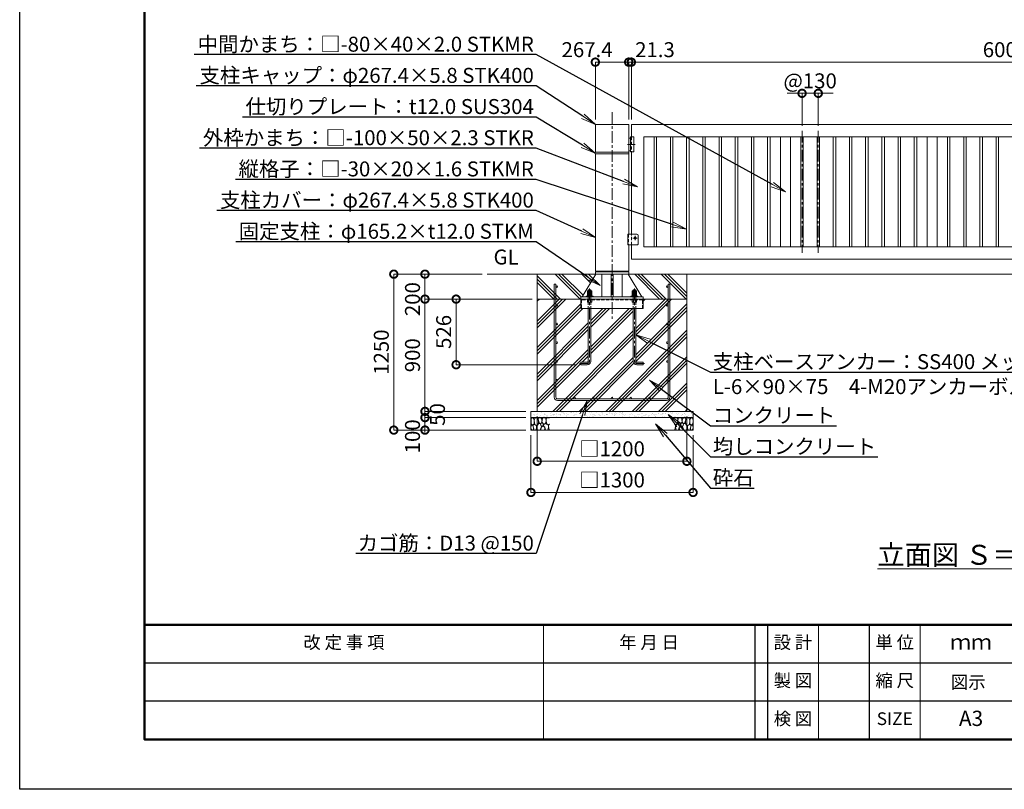
# Model space of a CAD drawing. Extents: x 0 to 16800, y 0 to 11880.
# Drawn here: x 0 to 7896, y 0 to 6170 of the extents above; entities that cross this region are included whole.
import ezdxf
from ezdxf import colors
from ezdxf.entities.mleader import LeaderData, LeaderLine
from ezdxf.enums import TextEntityAlignment as Align
from ezdxf.math import Vec2, Vec3

# ---------------------------------------------------------------- set-up
doc = ezdxf.new("R2010")
doc.units = 0
doc.header["$MEASUREMENT"] = 0
doc.header["$PDMODE"] = 1
doc.linetypes.add('CENTER', pattern=[50.8, 31.75, -6.35, 6.35, -6.35])
doc.linetypes.add('DASHED', pattern=[19.05, 12.7, -6.35])
doc.layers.get('0').update_dxf_attribs({"linetype": 'CONTINUOUS'})
doc.layers.get('DefPoints').update_dxf_attribs({"linetype": 'CONTINUOUS'})
for name, color, linetype, lineweight in [('FRAM3', 1, 'CONTINUOUS', 50), ('ハッチング', 8, 'CONTINUOUS', 5), ('ボルト・ナット', 8, 'CONTINUOUS', 9), ('基準線', 6, 'CENTER', 18), ('外形線', 7, 'CONTINUOUS', 18), ('寸法線', 3, 'CONTINUOUS', 18), ('文字', 4, 'CONTINUOUS', 18), ('文字引出', 4, 'CONTINUOUS', 18), ('枠線', 7, 'CONTINUOUS', 30), ('細線', 8, 'CONTINUOUS', 5), ('隠れ線', 5, 'DASHED', 18)]:
    doc.layers.add(name, color=color, linetype=linetype, lineweight=lineweight)
doc.styles.get("Standard").update_dxf_attribs({"font": 'TXT.SHX', "bigfont": 'bigfont.shx'})
doc.dimstyles.new('40ベース', dxfattribs={"dimscale": 40, "dimtxt": 3, "dimasz": 3, "dimexe": 0, "dimexo": 1, "dimgap": 1, "dimtad": 3, "dimdec": 6, "dimdsep": 46, "dimtxsty": 'Standard', "dimblk": 'DOTSMALL', "dimcen": 0, "dimclrd": 256, "dimclre": 256, "dimclrt": 7, "dimadec": 3, "dimazin": 2, "dimtfac": 1, "dimtdec": 6, "dimtix": 1, "dimtmove": 2, "dimatfit": 2, "dimldrblk": 'OPEN', "dimfxl": 0, "dimtolj": 1, "dimlwd": -1, "dimlwe": -1, "dimarcsym": 0})

# ---------------------------------------------------------------- blocks, each defined once
blk = doc.blocks.new('A$C5FE242B8')
at = {"layer": '細線'}
for points in [[(15.7, 99.5), (6.7, 96.9), (0.9, 92.9), (0.3, 72.2), (0.6, 50.1), (12.2, 39.5), (27, 49.1), (25.7, 74), (22.1, 89.1), (15.7, 99.5)], [(56.5, 87.9), (48.1, 97), (33.7, 99.2), (26, 80), (25.7, 73.1), (29.9, 45), (46.5, 34.7), (61.7, 52.6), (60.2, 77), (56.5, 87.9)], [(80.7, 95.1), (71.7, 99), (62.6, 98.8), (58.9, 83.1), (62.3, 67.7), (67.7, 52), (86.1, 59.2), (89.4, 83.3), (80.7, 95.1)], [(106.3, 98.4), (92.9, 95.8), (88.6, 76), (88.3, 73.7), (89.8, 58.6), (94.3, 56.2), (102.5, 43.5), (117.9, 56.2), (122, 70.2), (120.2, 95.8), (106.3, 98.4)], [(146.6, 94.3), (132.7, 99.2), (123.1, 92.3), (121.4, 84.2), (122.4, 69.8), (126.7, 50.4), (138.1, 42), (149.3, 47.1)], [(15.4, 36), (8.8, 40.7), (2.1, 37.2), (0, 16.9), (7, 0.3), (18.7, 2.7), (20.6, 19.3), (15.4, 36)], [(34.5, 41.4), (22.4, 45.6), (16.3, 35.9), (20.6, 18.4), (24.8, 0.3), (35.7, 0.6), (45.3, 9.1), (45.6, 32.9), (42, 37.5), (34.5, 41.4)], [(73.8, 53.8), (59.8, 50.4), (50.5, 37.8), (45.6, 26.6), (45.9, 6.9), (57.7, 0.3), (75, 3.3), (84, 26.9), (73.8, 53.8)], [(97.3, 49.5), (93.1, 57.1), (84.3, 58), (76.2, 49.5), (80.7, 35.9), (87.1, 26), (98.2, 35.6), (97.3, 49.5)], [(99.1, 32), (93.1, 30.2), (82.2, 21.4), (80.4, 1.5), (97.9, 0), (110, 3.9), (110.6, 23.3), (99.1, 32)], [(125.4, 48.6), (116.7, 54.4), (100.4, 41.1), (102.2, 30.2), (112.1, 22), (116.7, 3.3), (126.3, 0.3), (138.1, 6), (141.5, 29.9), (136.9, 43.2), (125.4, 48.6)], [(149.3, 46.9), (142.4, 41.1), (141.5, 30.5), (142.4, 12.1), (149, 0.9), (149.3, 0.9)]]:
    blk.add_lwpolyline(points, dxfattribs=at)
blk = doc.blocks.new('_DotSmall')
at = {"layer": 'FRAM3', "color": 0, "const_width": 0.5}
blk.add_lwpolyline([(-0.0625, 0, 1), (0.0625, 0, 1)], format="xyb", close=True, dxfattribs=at)
blk = doc.blocks.new('*D87')
at = {"layer": 'DefPoints', "color": 0}
for p in [(10905, 5830), (4905, 5330), (10905, 5330)]:
    blk.add_point(p, dxfattribs=at)
at = {"layer": '寸法線'}
for p, q in [((4905, 5370), (4905, 5830)), ((4905, 5830), (10905, 5830)), ((10905, 5370), (10905, 5830))]:
    blk.add_line(p, q, dxfattribs=at)
at = {"layer": '寸法線', "xscale": 120, "yscale": 120, "zscale": 120, "rotation": 180}
blk.add_blockref('_DotSmall', (4905, 5830), dxfattribs=at)
at = {"layer": '寸法線', "xscale": 120, "yscale": 120, "zscale": 120}
blk.add_blockref('_DotSmall', (10905, 5830), dxfattribs=at)
at = {"layer": '寸法線', "color": 7, "insert": (7905, 5930), "char_height": 120, "attachment_point": 5}
blk.add_mtext('\\A1;6000', dxfattribs=at)
blk = doc.blocks.new('_OPEN')
at = {"color": 0, "linetype": 'ByBlock'}
for p, q in [((-1, 0.167), (0, 0)), ((0, 0), (-1, -0.167)), ((0, 0), (-1, 0))]:
    blk.add_line(p, q, dxfattribs=at)
blk = doc.blocks.new('*D90')
at = {"layer": 'DefPoints', "color": 0}
for p in [(6404, 5580), (6274, 5280), (6404, 5280)]:
    blk.add_point(p, dxfattribs=at)
at = {"layer": '寸法線'}
for p, q in [((6274, 5580), (6154, 5580)), ((6274, 5320), (6274, 5580)), ((6274, 5580), (6404, 5580)), ((6404, 5320), (6404, 5580)), ((6404, 5580), (6524, 5580))]:
    blk.add_line(p, q, dxfattribs=at)
at = {"layer": '寸法線', "xscale": 120, "yscale": 120, "zscale": 120}
blk.add_blockref('_DotSmall', (6274, 5580), dxfattribs=at)
at = {"layer": '寸法線', "xscale": 120, "yscale": 120, "zscale": 120, "rotation": 180}
blk.add_blockref('_DotSmall', (6404, 5580), dxfattribs=at)
at = {"layer": '寸法線', "color": 7, "insert": (6339, 5680), "char_height": 120, "attachment_point": 5}
blk.add_mtext('\\A1;@130', dxfattribs=at)
blk = doc.blocks.new('*D95')
at = {"layer": 'DefPoints', "color": 0}
for p in [(3750, 4130), (3250, 3930), (4150, 3930)]:
    blk.add_point(p, dxfattribs=at)
at = {"layer": '寸法線'}
for p, q in [((3710, 4130), (3250, 4130)), ((3250, 4130), (3250, 3930)), ((4110, 3930), (3250, 3930))]:
    blk.add_line(p, q, dxfattribs=at)
at = {"layer": '寸法線', "xscale": 120, "yscale": 120, "zscale": 120}
for p, rotation in [((3250, 4130), 90), ((3250, 3930), 270)]:
    blk.add_blockref('_DotSmall', p, dxfattribs=dict(at, rotation=rotation))
at = {"layer": '寸法線', "color": 7, "insert": (3150, 3930), "char_height": 120, "attachment_point": 5, "rotation": 90}
blk.add_mtext('\\A1;200', dxfattribs=at)
blk = doc.blocks.new('*D96')
at = {"layer": 'DefPoints', "color": 0}
for p in [(4150, 3930), (3250, 3030), (4100, 3030)]:
    blk.add_point(p, dxfattribs=at)
at = {"layer": '寸法線'}
for p, q in [((4110, 3930), (3250, 3930)), ((3250, 3930), (3250, 3030)), ((4060, 3030), (3250, 3030))]:
    blk.add_line(p, q, dxfattribs=at)
at = {"layer": '寸法線', "xscale": 120, "yscale": 120, "zscale": 120}
for p, rotation in [((3250, 3930), 90), ((3250, 3030), 270)]:
    blk.add_blockref('_DotSmall', p, dxfattribs=dict(at, rotation=rotation))
at = {"layer": '寸法線', "color": 7, "insert": (3150, 3480), "char_height": 120, "attachment_point": 5, "rotation": 90}
blk.add_mtext('\\A1;900', dxfattribs=at)
blk = doc.blocks.new('*D97')
at = {"layer": 'DefPoints', "color": 0}
for p in [(4100, 3030), (3250, 2980), (4100, 2980)]:
    blk.add_point(p, dxfattribs=at)
at = {"layer": '寸法線'}
for p, q in [((3250, 3030), (3250, 3150)), ((4060, 3030), (3250, 3030)), ((3250, 3030), (3250, 2980)), ((4060, 2980), (3250, 2980)), ((3250, 2980), (3250, 2860))]:
    blk.add_line(p, q, dxfattribs=at)
at = {"layer": '寸法線', "xscale": 120, "yscale": 120, "zscale": 120}
for p, rotation in [((3250, 3030), 270), ((3250, 2980), 90)]:
    blk.add_blockref('_DotSmall', p, dxfattribs=dict(at, rotation=rotation))
at = {"layer": '寸法線', "color": 7, "insert": (3350, 3005), "char_height": 120, "attachment_point": 5, "rotation": 90}
blk.add_mtext('\\A1;50', dxfattribs=at)
blk = doc.blocks.new('*D98')
at = {"layer": 'DefPoints', "color": 0}
for p in [(4100, 2980), (3250, 2880), (4100, 2880)]:
    blk.add_point(p, dxfattribs=at)
at = {"layer": '寸法線'}
for p, q in [((4060, 2980), (3250, 2980)), ((3250, 2980), (3250, 2880)), ((4060, 2880), (3250, 2880))]:
    blk.add_line(p, q, dxfattribs=at)
at = {"layer": '寸法線', "xscale": 120, "yscale": 120, "zscale": 120}
for p, rotation in [((3250, 2980), 90), ((3250, 2880), 270)]:
    blk.add_blockref('_DotSmall', p, dxfattribs=dict(at, rotation=rotation))
at = {"layer": '寸法線', "color": 7, "insert": (3150, 2830), "char_height": 120, "attachment_point": 5, "rotation": 90}
blk.add_mtext('\\A1;100', dxfattribs=at)
blk = doc.blocks.new('*D99')
at = {"layer": 'DefPoints', "color": 0}
for p in [(3750, 4130), (3000, 2880), (4100, 2880)]:
    blk.add_point(p, dxfattribs=at)
at = {"layer": '寸法線'}
for p, q in [((3710, 4130), (3000, 4130)), ((3000, 4130), (3000, 2880)), ((4060, 2880), (3000, 2880))]:
    blk.add_line(p, q, dxfattribs=at)
at = {"layer": '寸法線', "xscale": 120, "yscale": 120, "zscale": 120}
for p, rotation in [((3000, 4130), 90), ((3000, 2880), 270)]:
    blk.add_blockref('_DotSmall', p, dxfattribs=dict(at, rotation=rotation))
at = {"layer": '寸法線', "color": 7, "insert": (2900, 3505), "char_height": 120, "attachment_point": 5, "rotation": 90}
blk.add_mtext('\\A1;1250', dxfattribs=at)
blk = doc.blocks.new('*D100')
at = {"layer": 'DefPoints', "color": 0}
for p in [(4150, 3030), (5350, 3030), (4150, 2630)]:
    blk.add_point(p, dxfattribs=at)
at = {"layer": '寸法線'}
for p, q in [((4150, 2990), (4150, 2630)), ((5350, 2990), (5350, 2630)), ((5350, 2630), (4150, 2630))]:
    blk.add_line(p, q, dxfattribs=at)
at = {"layer": '寸法線', "xscale": 120, "yscale": 120, "zscale": 120, "rotation": 180}
blk.add_blockref('_DotSmall', (4150, 2630), dxfattribs=at)
at = {"layer": '寸法線', "xscale": 120, "yscale": 120, "zscale": 120}
blk.add_blockref('_DotSmall', (5350, 2630), dxfattribs=at)
at = {"layer": '寸法線', "color": 7, "insert": (4750, 2730), "char_height": 120, "attachment_point": 5}
blk.add_mtext('\\A1;□1200', dxfattribs=at)
blk = doc.blocks.new('*D101')
at = {"layer": 'DefPoints', "color": 0}
for p in [(4100, 2880), (5400, 2880), (4100, 2380)]:
    blk.add_point(p, dxfattribs=at)
at = {"layer": '寸法線'}
for p, q in [((4100, 2840), (4100, 2380)), ((5400, 2840), (5400, 2380)), ((5400, 2380), (4100, 2380))]:
    blk.add_line(p, q, dxfattribs=at)
at = {"layer": '寸法線', "xscale": 120, "yscale": 120, "zscale": 120, "rotation": 180}
blk.add_blockref('_DotSmall', (4100, 2380), dxfattribs=at)
at = {"layer": '寸法線', "xscale": 120, "yscale": 120, "zscale": 120}
blk.add_blockref('_DotSmall', (5400, 2380), dxfattribs=at)
at = {"layer": '寸法線', "color": 7, "insert": (4750, 2480), "char_height": 120, "attachment_point": 5}
blk.add_mtext('\\A1;□1300', dxfattribs=at)
blk = doc.blocks.new('*D108')
at = {"layer": 'DefPoints', "color": 0}
for p in [(4150, 3930), (3500, 3404), (4500, 3404)]:
    blk.add_point(p, dxfattribs=at)
at = {"layer": '寸法線'}
for p, q in [((4110, 3930), (3500, 3930)), ((3500, 3930), (3500, 3404)), ((4460, 3404), (3500, 3404))]:
    blk.add_line(p, q, dxfattribs=at)
at = {"layer": '寸法線', "xscale": 120, "yscale": 120, "zscale": 120}
for p, rotation in [((3500, 3930), 90), ((3500, 3404), 270)]:
    blk.add_blockref('_DotSmall', p, dxfattribs=dict(at, rotation=rotation))
at = {"layer": '寸法線', "color": 7, "insert": (3400, 3667), "char_height": 120, "attachment_point": 5, "rotation": 90}
blk.add_mtext('\\A1;526', dxfattribs=at)
blk = doc.blocks.new('快工房表題欄2')
at = {"layer": 'FRAM3'}
for p, q in [((0, 22.5), (-377.5, 22.5)), ((-377.5, 22.5), (-377.5, 0)), ((0, 0), (-377.5, 0))]:
    blk.add_line(p, q, dxfattribs=at)
at = {"layer": 'ハッチング'}
blk.add_line((-245, 22.5), (-245, 0), dxfattribs=at)
at = {"layer": '枠線'}
for p, q in [((-257.5, 22.5), (-257.5, 0)), ((-255, 22.5), (-255, 0)), ((-235, 22.5), (-235, 0)), ((-206.1, 15), (-377.5, 15)), ((-206.1, 7.5), (-377.5, 7.5))]:
    blk.add_line(p, q, dxfattribs=at)
at = {"layer": '細線'}
for p, q in [((-299.06, 22.5), (-299.06, 0)), ((-225, 22.5), (-225, 0))]:
    blk.add_line(p, q, dxfattribs=at)
at = {"layer": '文字', "attachment_point": 5}
for s, insert, char_height, width in [('改 定 事 項', (-338.28, 18.75), 2.5, 65), ('年 月 日', (-278.28, 18.75), 2.5, 30), ('設 計', (-250, 18.75), 2.5, 10), ('単 位', (-230, 18.75), 2.5, 10), ('ｍｍ', (-215, 18.75), 3, 20), ('製 図', (-250, 11.25), 2.5, 10), ('縮 尺', (-230, 11.25), 2.5, 10), ('検 図', (-250, 3.75), 2.5, 10), ('SIZE', (-230, 3.75), 2.5, 10), ('A3', (-215, 3.75), 3, 20)]:
    blk.add_mtext(s, dxfattribs=dict(at, insert=insert, char_height=char_height, width=width))
at = {"layer": '文字'}
for tag, p in [('設計', (-240, 18.75)), ('製品名称', (-144.63, 18.75)), ('図面番号', (-70.65, 18.75)), ('改定事項１', (-338.28, 11.25)), ('改定年月日１', (-278.28, 11.25)), ('製図', (-240, 11.25)), ('縮尺', (-215, 11.25)), ('型番', (-144.63, 11.25)), ('管理番号', (-70.65, 11.25)), ('改定事項２', (-338.28, 3.75)), ('改定年月日２', (-278.28, 3.75)), ('検図', (-240, 3.75)), ('物件名称', (-144.63, 3.75)), ('年月日', (-70.65, 3.75))]:
    blk.add_attdef(tag, text='', height=2.5, dxfattribs=at).set_placement(p, align=Align.MIDDLE_CENTER)
blk = doc.blocks.new('*D522')
at = {"layer": 'DefPoints', "color": 0}
for p in [(4905, 5830), (4883.7, 5330), (4905, 5330)]:
    blk.add_point(p, dxfattribs=at)
at = {"layer": '寸法線'}
for p, q in [((4883.7, 5830), (4763.7, 5830)), ((4883.7, 5370), (4883.7, 5830)), ((4883.7, 5830), (4905, 5830)), ((4905, 5370), (4905, 5830)), ((4905, 5830), (5025, 5830))]:
    blk.add_line(p, q, dxfattribs=at)
at = {"layer": '寸法線', "xscale": 120, "yscale": 120, "zscale": 120}
blk.add_blockref('_DotSmall', (4883.7, 5830), dxfattribs=at)
at = {"layer": '寸法線', "xscale": 120, "yscale": 120, "zscale": 120, "rotation": 180}
blk.add_blockref('_DotSmall', (4905, 5830), dxfattribs=at)
at = {"layer": '寸法線', "color": 7, "insert": (5094.35, 5930), "char_height": 120, "attachment_point": 5}
blk.add_mtext('\\A1;21.3', dxfattribs=at)
blk = doc.blocks.new('*D523')
at = {"layer": 'DefPoints', "color": 0}
for p in [(4883.7, 5830), (4616.3, 5330), (4883.7, 5330)]:
    blk.add_point(p, dxfattribs=at)
at = {"layer": '寸法線'}
for p, q in [((4616.3, 5370), (4616.3, 5830)), ((4616.3, 5830), (4883.7, 5830)), ((4883.7, 5370), (4883.7, 5830))]:
    blk.add_line(p, q, dxfattribs=at)
at = {"layer": '寸法線', "xscale": 120, "yscale": 120, "zscale": 120, "rotation": 180}
blk.add_blockref('_DotSmall', (4616.3, 5830), dxfattribs=at)
at = {"layer": '寸法線', "xscale": 120, "yscale": 120, "zscale": 120}
blk.add_blockref('_DotSmall', (4883.7, 5830), dxfattribs=at)
at = {"layer": '寸法線', "color": 7, "insert": (4550, 5930), "char_height": 120, "attachment_point": 5}
blk.add_mtext('\\A1;267.4', dxfattribs=at)
blk = doc.blocks.new('カゴ筋')
at = {"layer": '細線'}
blk.add_lwpolyline([(-463, 933), (-463, 26, 0.414214), (-437, 0), (437, 0, 0.414214), (463, 26), (463, 933), (450, 933), (450, 26, -0.414214), (437, 13), (-437, 13, -0.414214), (-450, 26), (-450, 933)], format="xyb", close=True, dxfattribs=at)
for centre in [(-443.5, 913), (443.5, 913), (-443.5, 763), (443.5, 763), (-443.5, 613), (443.5, 613), (-443.5, 463), (443.5, 463), (-443.5, 313), (443.5, 313), (-443.5, 163), (443.5, 163), (-300, 19.5), (-150, 19.5), (0, 19.5), (150, 19.5), (300, 19.5)]:
    blk.add_circle(centre, 6.5, dxfattribs=at)

msp = doc.modelspace()

# ---------------------------------------------------------------- hatches: boundary and pattern name
at = {"layer": 'ハッチング'}
h = msp.add_hatch(dxfattribs=at)
h.set_pattern_fill('PLAST', color=256, scale=600, angle=315)
h.set_pattern_definition([(315, (-8545, 61730), (106.066, 106.066), []), (315, (-8531.74, 61743.26), (106.066, 106.066), []), (315, (-8518.48, 61756.52), (106.066, 106.066), [])])
h.paths.add_polyline_path([(4621.1416336, 4130), (4616.3, 4130), (4150, 4130), (4150, 3930), (4500, 3930), (4500, 3949), (4510.4, 3949)])
h.paths.add_polyline_path([(5350, 4130), (4878.8583664, 4130), (4989.6, 3949), (5000, 3949), (5000, 3930), (5350, 3930)])
h = msp.add_hatch(dxfattribs=at)
h.set_pattern_fill('PLAST', color=256, scale=600, angle=45)
h.set_pattern_definition([(45, (25, 61730), (-106.066, 106.066), []), (45, (11.74, 61743.26), (-106.066, 106.066), []), (45, (-1.52, 61756.52), (-106.066, 106.066), [])])
h.paths.add_polyline_path([(5350, 3930), (5000, 3930), (5000, 3855), (4940, 3855), (4940, 3434, 0.4142135624), (4950, 3424), (5000, 3424), (5000, 3404), (4950, 3404, -0.4142135624), (4920, 3434), (4920, 3855), (4580, 3855), (4580, 3434, -0.4142135624), (4550, 3404), (4500, 3404), (4500, 3424), (4550, 3424, 0.4142135624), (4560, 3434), (4560, 3855), (4500, 3855), (4500, 3930), (4150, 3930), (4150, 3030), (5350, 3030)])
at = {"layer": 'ハッチング', "ltscale": 1000}
h = msp.add_hatch(dxfattribs=at)
h.set_pattern_fill('AR-SAND', color=256, scale=20, style=0)
h.set_pattern_definition([(37.5, (0, 61730), (-1.259867, 38.536475), [0, -30.4, 0, -34, 0, -32.5]), (7.5, (0, 61730), (35.395534, 56.44292), [0, -16.4, 0, -27.4, 0, -10.5]), (327.5, (-24.6, 61730), (62.282837, 0.113181), [0, -10, 0, -36, 0, -47]), (317.5, (-24.6, 61730), (60.12253, 17.55351), [0, -5, 0, -23.6, 0, -27])])
h.paths.add_polyline_path([(4100, 3030), (4100, 2980), (5400, 2980), (5400, 3030)])

# ---------------------------------------------------------------- linework, layer by layer
at = {"layer": 'DefPoints'}
msp.add_lwpolyline([(0, 11880), (16800, 11880), (16800, 0), (0, 0)], close=True, dxfattribs=at)
at = {"layer": 'FRAM3'}
msp.add_lwpolyline([(1000, 11480), (16400, 11480), (16400, 400), (1000, 400)], close=True, dxfattribs=at)
at = {"layer": 'ボルト・ナット'}
for p, q in [((4560, 4002), (4580, 4002)), ((4561.3375, 3978.9423394), (4561.3375, 3995.2576606)), ((4561.3375, 3959.9423394), (4561.3375, 3976.2576606)), ((4562, 4004), (4562, 3953.5)), ((4568.98, 3953.5), (4570.8362482, 3958.6)), ((4571.02, 3953.5), (4572.8762482, 3958.6)), ((4578, 4004), (4578, 3953.5)), ((4578.6625, 3978.9423394), (4578.6625, 3995.2576606)), ((4578.6625, 3959.9423394), (4578.6625, 3976.2576606)), ((4940, 4002), (4920, 4002)), ((4921.3375, 3978.9423394), (4921.3375, 3995.2576606)), ((4921.3375, 3959.9423394), (4921.3375, 3976.2576606)), ((4922, 4004), (4922, 3953.5)), ((4928.98, 3953.5), (4927.1237518, 3958.6)), ((4931.02, 3953.5), (4929.1637518, 3958.6)), ((4938, 4004), (4938, 3953.5)), ((4938.6625, 3978.9423394), (4938.6625, 3995.2576606)), ((4938.6625, 3959.9423394), (4938.6625, 3976.2576606))]:
    msp.add_line(p, q, dxfattribs=at)
for points in [[(4552.675, 3978.9423394), (4552.675, 3995.2576606), (4555, 3996.6), (4585, 3996.6), (4587.325, 3995.2576606), (4587.325, 3978.9423394), (4585, 3977.6), (4555, 3977.6)], [(4555, 3958.6), (4585, 3958.6), (4587.325, 3959.9423394), (4587.325, 3976.2576606), (4585, 3977.6), (4555, 3977.6), (4552.675, 3976.2576606), (4552.675, 3959.9423394)], [(4553.1, 3958.6), (4586.9, 3958.6), (4586.9, 3953.5), (4553.1, 3953.5)], [(4947.325, 3978.9423394), (4947.325, 3995.2576606), (4945, 3996.6), (4915, 3996.6), (4912.675, 3995.2576606), (4912.675, 3978.9423394), (4915, 3977.6), (4945, 3977.6)], [(4945, 3958.6), (4915, 3958.6), (4912.675, 3959.9423394), (4912.675, 3976.2576606), (4915, 3977.6), (4945, 3977.6), (4947.325, 3976.2576606), (4947.325, 3959.9423394)], [(4946.9, 3958.6), (4913.1, 3958.6), (4913.1, 3953.5), (4946.9, 3953.5)]]:
    msp.add_lwpolyline(points, close=True, dxfattribs=at)
for points in [[(4560, 3949), (4560, 4002), (4562, 4004), (4578, 4004), (4580, 4002), (4580, 3949)], [(4940, 3949), (4940, 4002), (4938, 4004), (4922, 4004), (4920, 4002), (4920, 3949)]]:
    msp.add_lwpolyline(points, dxfattribs=at)
for points in [[(4560, 3855), (4560, 3434, -0.4142135624), (4550, 3424), (4500, 3424), (4500, 3404), (4550, 3404, 0.4142135624), (4580, 3434), (4580, 3855)], [(4940, 3855), (4940, 3434, 0.4142135624), (4950, 3424), (5000, 3424), (5000, 3404), (4950, 3404, -0.4142135624), (4920, 3434), (4920, 3855)]]:
    msp.add_lwpolyline(points, format="xyb", dxfattribs=at)
for centre, radius, start, end in [((4557.00625, 3988.9411315), 7.6588685, 55.561530595, 115.5615305959), ((4557.00625, 3985.2588685), 7.6588685, 244.4384694041, 304.438469405), ((4557.00625, 3969.9411315), 7.6588685, 55.561530595, 115.5615305959), ((4557.00625, 3966.2588685), 7.6588685, 244.4384694041, 304.438469405), ((4570, 3967.978035), 28.621965, 72.3830311598, 107.6169688402), ((4570, 4006.221965), 28.621965, 252.3830311598, 287.6169688402), ((4570, 3948.978035), 28.621965, 72.3830311598, 107.6169688402), ((4570, 3987.221965), 28.621965, 252.3830311598, 287.6169688402), ((4582.99375, 3988.9411315), 7.6588685, 64.4384694041, 124.438469405), ((4582.99375, 3985.2588685), 7.6588685, 235.561530595, 295.5615305959), ((4582.99375, 3969.9411315), 7.6588685, 64.4384694041, 124.438469405), ((4582.99375, 3966.2588685), 7.6588685, 235.561530595, 295.5615305959), ((4917.00625, 3988.9411315), 7.6588685, 55.561530595, 115.5615305959), ((4917.00625, 3985.2588685), 7.6588685, 244.4384694041, 304.438469405), ((4917.00625, 3969.9411315), 7.6588685, 55.561530595, 115.5615305959), ((4917.00625, 3966.2588685), 7.6588685, 244.4384694041, 304.438469405), ((4930, 3967.978035), 28.621965, 72.3830311598, 107.6169688402), ((4930, 4006.221965), 28.621965, 252.3830311598, 287.6169688402), ((4930, 3948.978035), 28.621965, 72.3830311598, 107.6169688402), ((4930, 3987.221965), 28.621965, 252.3830311598, 287.6169688402), ((4942.99375, 3988.9411315), 7.6588685, 64.4384694041, 124.438469405), ((4942.99375, 3985.2588685), 7.6588685, 235.561530595, 295.5615305959), ((4942.99375, 3969.9411315), 7.6588685, 64.4384694041, 124.438469405), ((4942.99375, 3966.2588685), 7.6588685, 235.561530595, 295.5615305959)]:
    msp.add_arc(centre, radius, start, end, dxfattribs=at)
at = {"layer": '基準線', "ltscale": 3}
for p, q in [((4750, 5430), (4750, 3755)), ((6274, 5280), (6274, 4300)), ((6404, 5280), (6404, 4300)), ((4935, 5170), (4873.7, 5170)), ((4935, 4420), (4935, 4438)), ((4935, 4420), (4917, 4420)), ((4935, 4420), (4953, 4420)), ((4935, 4420), (4935, 4402))]:
    msp.add_line(p, q, dxfattribs=at)
for points in [[(4570, 4014), (4570, 3434, -0.4142135624), (4550, 3414), (4490, 3414)], [(4930, 4014), (4930, 3434, 0.4142135624), (4950, 3414), (5010, 3414)]]:
    msp.add_lwpolyline(points, format="xyb", dxfattribs=at)
at = {"layer": '外形線'}
for p, q in [((4899, 5220), (4883.7, 5220)), ((4899, 5120), (4883.7, 5120)), ((4905, 4450), (4905, 5110)), ((10920, 4130), (3750, 4130)), ((4667.4, 4155), (4667.4, 4149)), ((4667.4, 4130), (4667.4, 3949)), ((4742, 4130), (4742, 3949)), ((4758, 4130), (4758, 3949)), ((4832.6, 4155), (4832.6, 4149)), ((4832.6, 4130), (4832.6, 3949))]:
    msp.add_line(p, q, dxfattribs=at)
for points in [[(4616.3, 5330), (4883.7, 5330), (4883.7, 5107), (4616.3, 5107)], [(4899, 5110), (4925, 5110), (4925, 5230), (4899, 5230)], [(5005, 5230), (10805, 5230), (10805, 4350), (5005, 4350)], [(5088, 5230), (5108, 5230), (5108, 4350), (5088, 4350)], [(5218, 5230), (5238, 5230), (5238, 4350), (5218, 4350)], [(5348, 5230), (5368, 5230), (5368, 4350), (5348, 4350)], [(5478, 5230), (5498, 5230), (5498, 4350), (5478, 4350)], [(5608, 5230), (5628, 5230), (5628, 4350), (5608, 4350)], [(5738, 5230), (5758, 5230), (5758, 4350), (5738, 4350)], [(5868, 5230), (5888, 5230), (5888, 4350), (5868, 4350)], [(5998, 5230), (6018, 5230), (6018, 4350), (5998, 4350)], [(6101, 5230), (6181, 5230), (6181, 4350), (6101, 4350)], [(6264, 5230), (6284, 5230), (6284, 4350), (6264, 4350)], [(6414, 5230), (6394, 5230), (6394, 4350), (6414, 4350)], [(6524, 5230), (6544, 5230), (6544, 4350), (6524, 4350)], [(6654, 5230), (6674, 5230), (6674, 4350), (6654, 4350)], [(6784, 5230), (6804, 5230), (6804, 4350), (6784, 4350)], [(6914, 5230), (6934, 5230), (6934, 4350), (6914, 4350)], [(7044, 5230), (7064, 5230), (7064, 4350), (7044, 4350)], [(7174, 5230), (7194, 5230), (7194, 4350), (7174, 4350)], [(7277, 5230), (7357, 5230), (7357, 4350), (7277, 4350)], [(7440, 5230), (7460, 5230), (7460, 4350), (7440, 4350)], [(7590, 5230), (7570, 5230), (7570, 4350), (7590, 4350)], [(7700, 5230), (7720, 5230), (7720, 4350), (7700, 4350)], [(7830, 5230), (7850, 5230), (7850, 4350), (7830, 4350)], [(4615, 5107), (4885, 5107), (4885, 5095), (4615, 5095)], [(4616.3, 4149), (4883.7, 4149), (4883.7, 4130), (4616.3, 4130)], [(4500, 3930), (4500, 3949), (5000, 3949), (5000, 3930)], [(4542, 3949), (4598, 3949), (4598, 3953.5), (4542, 3953.5)], [(4958, 3949), (4902, 3949), (4902, 3953.5), (4958, 3953.5)]]:
    msp.add_lwpolyline(points, close=True, dxfattribs=at)
for points in [[(4905, 5230), (4905, 5330), (10905, 5330), (10905, 4928.50001)], [(4883.7, 4365), (4883.7, 4155), (4616.3, 4155), (4616.3, 5095), (4883.7, 5095), (4883.7, 4450)], [(10905, 4863.50001), (10905, 4250), (4905, 4250), (4905, 4365)], [(4667.4, 4129), (4620.5298013, 4129), (4510.4, 3949)], [(4832.6, 4129), (4879.4701987, 4129), (4989.6, 3949)], [(5000, 3930), (5000, 3855), (4500, 3855), (4500, 3930)]]:
    msp.add_lwpolyline(points, dxfattribs=at)
msp.add_lwpolyline([(4960, 4440, 0.4142135624), (4950, 4450), (4877.5, 4450), (4877.5, 4365), (4950, 4365, 0.4142135624), (4960, 4375)], format="xyb", close=True, dxfattribs=at)
at = {"layer": '細線'}
for p, q in [((4150, 4130), (4150, 3030)), ((5350, 3030), (5350, 4130)), ((5350, 3930), (4150, 3930)), ((4100, 2980), (5400, 2980))]:
    msp.add_line(p, q, dxfattribs=at)
msp.add_lwpolyline([(5400, 2880), (4100, 2880), (4100, 3030), (5400, 3030)], close=True, dxfattribs=at)
msp.add_circle((4935, 4420), 8, dxfattribs=at)
at = {"layer": '隠れ線', "ltscale": 2}
for p, q in [((4905, 5230), (4905, 5110)), ((4883.15, 4450), (4883.15, 4365)), ((4905, 4365), (4905, 4450)), ((4560, 3949), (4560, 3855)), ((4580, 3949), (4580, 3855)), ((4920, 3949), (4920, 3855)), ((4940, 3949), (4940, 3855)), ((4561.3375, 3906.3423394), (4561.3375, 3922.6576606)), ((4578.6625, 3906.3423394), (4578.6625, 3922.6576606)), ((4921.3375, 3906.3423394), (4921.3375, 3922.6576606)), ((4938.6625, 3906.3423394), (4938.6625, 3922.6576606))]:
    msp.add_line(p, q, dxfattribs=at)
msp.add_lwpolyline([(4994, 3855), (4994, 3924), (4506, 3924), (4506, 3855)], dxfattribs=at)
for points in [[(4555, 3924), (4585, 3924), (4587.325, 3922.6576606), (4587.325, 3906.3423394), (4585, 3905), (4555, 3905), (4552.675, 3906.3423394), (4552.675, 3922.6576606)], [(4945, 3924), (4915, 3924), (4912.675, 3922.6576606), (4912.675, 3906.3423394), (4915, 3905), (4945, 3905), (4947.325, 3906.3423394), (4947.325, 3922.6576606)]]:
    msp.add_lwpolyline(points, close=True, dxfattribs=at)
for centre, radius, start, end in [((4557.00625, 3916.3411315), 7.6588685, 55.561530595, 115.5615305959), ((4557.00625, 3912.6588685), 7.6588685, 244.4384694041, 304.438469405), ((4570, 3895.378035), 28.621965, 72.3830311598, 107.6169688402), ((4570, 3933.621965), 28.621965, 252.3830311598, 287.6169688402), ((4582.99375, 3916.3411315), 7.6588685, 64.4384694041, 124.438469405), ((4582.99375, 3912.6588685), 7.6588685, 235.561530595, 295.5615305959), ((4917.00625, 3916.3411315), 7.6588685, 55.561530595, 115.5615305959), ((4917.00625, 3912.6588685), 7.6588685, 244.4384694041, 304.438469405), ((4930, 3895.378035), 28.621965, 72.3830311598, 107.6169688402), ((4930, 3933.621965), 28.621965, 252.3830311598, 287.6169688402), ((4942.99375, 3916.3411315), 7.6588685, 64.4384694041, 124.438469405), ((4942.99375, 3912.6588685), 7.6588685, 235.561530595, 295.5615305959)]:
    msp.add_arc(centre, radius, start, end, dxfattribs=at)

# ---------------------------------------------------------------- block references
msp.add_blockref('A$C5FE242B8', (4100, 2880))
at = {"xscale": -1}
msp.add_blockref('A$C5FE242B8', (5400, 2880), dxfattribs=at)
at = {"layer": '文字'}
msp.add_blockref('カゴ筋', (4750, 3117), dxfattribs=at)
at = {"layer": '枠線'}
ref = msp.add_blockref('快工房表題欄2', (16400, 400), dxfattribs=dict(at, xscale=40.79470198675477, yscale=40.79470198675477, zscale=40.79470198675477))
ref.add_attrib('縮尺', '図示', dxfattribs={"layer": '文字', "height": 101.98675497}).set_placement((7606.6225166, 858.9403974), align=Align.MIDDLE_CENTER)

# ---------------------------------------------------------------- texts
at = {"layer": '文字'}
for s, insert, char_height, attachment_point in [('GL', (3800, 4170), 120, 7), ('{\\L立面図 Ｓ＝１／４０}', (7885, 1880), 160, 5)]:
    msp.add_mtext(s, dxfattribs=dict(at, insert=insert, char_height=char_height, attachment_point=attachment_point))

# ---------------------------------------------------------------- dimensions: what is measured, and where the dimension line sits
at = {"layer": '寸法線'}
for base, p1, p2, picture, middle in [((4883.7, 5830), (4616.3, 5330), (4883.7, 5330), '*D523', (4550, 5930)), ((4905, 5830), (4883.7, 5330), (4905, 5330), '*D522', (5094.35, 5930))]:
    dim = msp.add_linear_dim(base=base, p1=p1, p2=p2, dimstyle='40ベース', dxfattribs=at)
    dim.commit()
    dim.dimension.update_dxf_attribs({"geometry": picture, "text_midpoint": middle, "dimtype": 160})
dim = msp.add_linear_dim(base=(10905.0000000001, 5830), p1=(4905.0000000001, 5330), p2=(10905.0000000001, 5330), dimstyle='40ベース', dxfattribs=at)
dim.commit()
dim.dimension.update_dxf_attribs({"geometry": '*D87', "text_midpoint": (7905.0000000001, 5930)})
dim = msp.add_linear_dim(base=(6404, 5580), p1=(6274, 5280), p2=(6404, 5280), text='@<>', dimstyle='40ベース', dxfattribs=at)
dim.commit()
dim.dimension.update_dxf_attribs({"geometry": '*D90', "text_midpoint": (6339, 5680)})
for base, p1, p2, picture, middle in [((3000, 2880), (3750, 4130), (4100, 2880), '*D99', (2900, 3505)), ((3250, 3030), (4150, 3930), (4100, 3030), '*D96', (3150, 3480)), ((3500.0000000001, 3404), (4150, 3930), (4500.0000000001, 3404), '*D108', (3400.0000000001, 3667))]:
    dim = msp.add_linear_dim(base=base, p1=p1, p2=p2, angle=90, dimstyle='40ベース', dxfattribs=at)
    dim.commit()
    dim.dimension.update_dxf_attribs({"geometry": picture, "text_midpoint": middle})
for base, p1, p2, picture, middle in [((3250, 3930), (3750, 4130), (4150, 3930), '*D95', (3150, 3930)), ((3250, 2880), (4100, 2980), (4100, 2880), '*D98', (3150, 2830))]:
    dim = msp.add_linear_dim(base=base, p1=p1, p2=p2, angle=90, dimstyle='40ベース', dxfattribs=at)
    dim.commit()
    dim.dimension.update_dxf_attribs({"geometry": picture, "text_midpoint": middle, "dimtype": 160})
dim = msp.add_linear_dim(base=(3250, 2980), p1=(4100, 3030), p2=(4100, 2980), angle=90, dimstyle='40ベース', override={"dimtad": 4}, dxfattribs=at)
dim.commit()
dim.dimension.update_dxf_attribs({"geometry": '*D97', "text_midpoint": (3350, 3005)})
for base, p1, p2, picture, middle in [((4150, 2630), (5350.0000000001, 3030), (4150, 3030), '*D100', (4750.0000000001, 2730)), ((4100, 2380), (5400, 2880), (4100, 2880), '*D101', (4750, 2480))]:
    dim = msp.add_linear_dim(base=base, p1=p1, p2=p2, angle=180, text='□<>', dimstyle='40ベース', dxfattribs=at)
    dim.commit()
    dim.dimension.update_dxf_attribs({"geometry": picture, "text_midpoint": middle})

# ---------------------------------------------------------------- leaders
at = {"layer": '文字引出'}
ml = msp.add_multileader_mtext('Standard', dxfattribs=at)
ml.set_content('{\\C7;中間かまち：□-80×40×2.0 STKMR}', color=256)
ml.set_leader_properties()
ml.set_arrow_properties(name='OPEN')
ml.build(insert=Vec2(0, 0))
ml.multileader.update_dxf_attribs({"text_left_attachment_type": 6, "text_right_attachment_type": 6, "dogleg_length": 0.36, "arrow_head_size": 120, "scale": 40})
ctx = ml.context
ctx.base_point, ctx.scale, ctx.char_height, ctx.arrow_head_size, ctx.landing_gap_size, ctx.plane_origin = Vec3(1379.4, 5890), 40, 120, 120, 3.6, Vec3(-2285.9462566, 7781.4321487)
ctx.left_attachment, ctx.right_attachment, ctx.text_align_type = 6, 6, 2
notes = []
notes.append((ctx, [(1, (1, 1, 0), (4141, 5890), (-1, 0), 14.4, [(0, [(6141, 4790)], 0, [])])]))
ctx.mtext.insert, ctx.mtext.alignment, ctx.mtext.flow_direction = Vec3(4123, 6034), 3, 5
ml = msp.add_multileader_mtext('Standard', dxfattribs=at)
ml.set_content('{\\C7;支柱キャップ：φ267.4×5.8 STK400}', color=256)
ml.set_leader_properties()
ml.set_arrow_properties(name='OPEN')
ml.build(insert=Vec2(0, 0))
ml.multileader.update_dxf_attribs({"text_left_attachment_type": 6, "text_right_attachment_type": 6, "dogleg_length": 0.36, "arrow_head_size": 120, "scale": 40})
ctx = ml.context
ctx.base_point, ctx.scale, ctx.char_height, ctx.arrow_head_size, ctx.landing_gap_size, ctx.plane_origin = Vec3(1311.4, 5640), 40, 120, 120, 3.6, Vec3(-1038.0611255, 8171.1422396)
ctx.left_attachment, ctx.right_attachment, ctx.text_align_type = 6, 6, 2
notes.append((ctx, [(1, (1, 1, 0), (4141, 5640), (-1, 0), 14.4, [(0, [(4616.3, 5330)], 0, [])])]))
ctx.mtext.insert, ctx.mtext.alignment, ctx.mtext.flow_direction = Vec3(4123, 5784), 3, 5
ml = msp.add_multileader_mtext('Standard', dxfattribs=at)
ml.set_content('{\\C7;仕切りプレート：t12.0 SUS304}', color=256)
ml.set_leader_properties()
ml.set_arrow_properties(name='OPEN')
ml.build(insert=Vec2(0, 0))
ml.multileader.update_dxf_attribs({"text_left_attachment_type": 6, "text_right_attachment_type": 6, "dogleg_length": 0.36, "arrow_head_size": 120, "scale": 40})
ctx = ml.context
ctx.base_point, ctx.scale, ctx.char_height, ctx.arrow_head_size, ctx.landing_gap_size, ctx.plane_origin = Vec3(1775.4, 5390), 40, 120, 120, 3.6, Vec3(-1054.6161929, 7940.5525002)
ctx.left_attachment, ctx.right_attachment, ctx.text_align_type = 6, 6, 2
notes.append((ctx, [(1, (1, 1, 0), (4141, 5390), (-1, 0), 14.4, [(0, [(4614.95, 5101)], 0, [])])]))
ctx.mtext.insert, ctx.mtext.alignment, ctx.mtext.flow_direction = Vec3(4123, 5534), 3, 5
ml = msp.add_multileader_mtext('Standard', dxfattribs=at)
ml.set_content('{\\C7;外枠かまち：□-100×50×2.3 STKR}', color=256)
ml.set_leader_properties()
ml.set_arrow_properties(name='OPEN')
ml.build(insert=Vec2(0, 0))
ml.multileader.update_dxf_attribs({"text_left_attachment_type": 6, "text_right_attachment_type": 6, "dogleg_length": 0.36, "arrow_head_size": 120, "scale": 40})
ctx = ml.context
ctx.base_point, ctx.scale, ctx.char_height, ctx.arrow_head_size, ctx.landing_gap_size, ctx.plane_origin = Vec3(1411.4, 5140), 40, 120, 120, 3.6, Vec3(-1341.5145062, 7670.7105721)
ctx.left_attachment, ctx.right_attachment, ctx.text_align_type = 6, 6, 2
notes.append((ctx, [(1, (1, 1, 0), (4141, 5140), (-1, 0), 14.4, [(0, [(4955, 4830)], 0, [])])]))
ctx.mtext.insert, ctx.mtext.alignment, ctx.mtext.flow_direction = Vec3(4123, 5284), 3, 5
ml = msp.add_multileader_mtext('Standard', dxfattribs=at)
ml.set_content('{\\C7;縦格子：□-30×20×1.6 STKMR}', color=256)
ml.set_leader_properties()
ml.set_arrow_properties(name='OPEN')
ml.build(insert=Vec2(0, 0))
ml.multileader.update_dxf_attribs({"text_left_attachment_type": 6, "text_right_attachment_type": 6, "dogleg_length": 0.36, "arrow_head_size": 120, "scale": 40})
ctx = ml.context
ctx.base_point, ctx.scale, ctx.char_height, ctx.arrow_head_size, ctx.landing_gap_size, ctx.plane_origin = Vec3(1679.4, 4890), 40, 120, 120, 3.6, Vec3(-1486.2111255, 7399.7901354)
ctx.left_attachment, ctx.right_attachment, ctx.text_align_type = 6, 6, 2
notes.append((ctx, [(1, (1, 1, 0), (4141, 4890), (-1, 0), 14.4, [(0, [(5348, 4490)], 0, [])])]))
ctx.mtext.insert, ctx.mtext.alignment, ctx.mtext.flow_direction = Vec3(4123, 5034), 3, 5
ml = msp.add_multileader_mtext('Standard', dxfattribs=at)
ml.set_content('{\\C7;支柱カバー：φ267.4×5.8 STK400}', color=256)
ml.set_leader_properties()
ml.set_arrow_properties(name='OPEN')
ml.build(insert=Vec2(0, 0))
ml.multileader.update_dxf_attribs({"text_left_attachment_type": 6, "text_right_attachment_type": 6, "dogleg_length": 0.36, "arrow_head_size": 120, "scale": 40})
ctx = ml.context
ctx.base_point, ctx.scale, ctx.char_height, ctx.arrow_head_size, ctx.landing_gap_size, ctx.plane_origin = Vec3(1455.4, 4640), 40, 120, 120, 3.6, Vec3(-1085.7594327, 7128.4301957)
ctx.left_attachment, ctx.right_attachment, ctx.text_align_type = 6, 6, 2
notes.append((ctx, [(1, (1, 1, 0), (4141, 4640), (-1, 0), 14.4, [(0, [(4616.3, 4425)], 0, [])])]))
ctx.mtext.insert, ctx.mtext.alignment, ctx.mtext.flow_direction = Vec3(4123, 4784), 3, 5
ml = msp.add_multileader_mtext('Standard', dxfattribs=at)
ml.set_content('{\\C7;固定支柱：φ165.2×t12.0 STKM}', color=256)
ml.set_leader_properties()
ml.set_arrow_properties(name='OPEN')
ml.build(insert=Vec2(0, 0))
ml.multileader.update_dxf_attribs({"text_left_attachment_type": 6, "text_right_attachment_type": 6, "dogleg_length": 0.36, "arrow_head_size": 120, "scale": 40})
ctx = ml.context
ctx.base_point, ctx.scale, ctx.char_height, ctx.arrow_head_size, ctx.landing_gap_size, ctx.plane_origin = Vec3(1667.4, 4390), 40, 120, 120, 3.6, Vec3(-1076.3111255, 6880.6422396)
ctx.left_attachment, ctx.right_attachment, ctx.text_align_type = 6, 6, 2
notes.append((ctx, [(1, (1, 1, 0), (4141, 4390), (-1, 0), 14.4, [(0, [(4654.55, 4039.5)], 0, [])])]))
ctx.mtext.insert, ctx.mtext.alignment, ctx.mtext.flow_direction = Vec3(4123, 4534), 3, 5
ml = msp.add_multileader_mtext('Standard', dxfattribs=at)
ml.set_content('\\A1;{\\C7;支柱ベースアンカー：SS400 メッキ無し\\P\\A0;L-6×90×75\\A1;\u30004-M20アンカーボルト}', color=256)
ml.set_leader_properties()
ml.set_arrow_properties(name='OPEN')
ml.build(insert=Vec2(0, 0))
ml.multileader.update_dxf_attribs({"text_left_attachment_type": 6, "text_right_attachment_type": 6, "dogleg_length": 0.36, "arrow_head_size": 120, "scale": 40})
ctx = ml.context
ctx.base_point, ctx.scale, ctx.char_height, ctx.arrow_head_size, ctx.landing_gap_size, ctx.plane_origin = Vec3(5554.4, 3344.5), 40, 120, 120, 3.6, Vec3(656.5131755, 3227.9917471)
ctx.left_attachment, ctx.right_attachment = 6, 6
notes.append((ctx, [(0, (1, 1, 0), (5540, 3344.5), (1, 0), 14.4, [(0, [(4940, 3644.5)], 0, [])])]))
ctx.mtext.insert, ctx.mtext.flow_direction = Vec3(5558, 3488.5), 5
ml = msp.add_multileader_mtext('Standard', dxfattribs=at)
ml.set_content('{\\C7;コンクリート}', color=256)
ml.set_leader_properties()
ml.set_arrow_properties(name='OPEN')
ml.build(insert=Vec2(0, 0))
ml.multileader.update_dxf_attribs({"text_left_attachment_type": 6, "text_right_attachment_type": 6, "dogleg_length": 0.36, "arrow_head_size": 120, "scale": 40})
ctx = ml.context
ctx.base_point, ctx.scale, ctx.char_height, ctx.arrow_head_size, ctx.landing_gap_size, ctx.plane_origin = Vec3(5554.4, 2914.5), 40, 120, 120, 3.6, Vec3(7463.9868687, 3241.5449123)
ctx.left_attachment, ctx.right_attachment = 6, 6
notes.append((ctx, [(1, (1, 1, 0), (5540, 2914.5), (1, 0), 14.4, [(0, [(5050, 3280)], 0, [])])]))
ctx.mtext.insert, ctx.mtext.flow_direction = Vec3(5558, 3058.5), 5
ml = msp.add_multileader_mtext('Standard', dxfattribs=at)
ml.set_content('{\\C7;カゴ筋：D13 @150}', color=256)
ml.set_leader_properties()
ml.set_arrow_properties(name='OPEN')
ml.build(insert=Vec2(0, 0))
ml.multileader.update_dxf_attribs({"text_left_attachment_type": 6, "text_right_attachment_type": 6, "dogleg_length": 0.36, "arrow_head_size": 120, "scale": 40})
ctx = ml.context
ctx.base_point, ctx.scale, ctx.char_height, ctx.arrow_head_size, ctx.landing_gap_size, ctx.plane_origin = Vec3(2779.4, 1890), 40, 120, 120, 3.6, Vec3(7575.3784769, 4058.7307578)
ctx.left_attachment, ctx.right_attachment, ctx.text_align_type = 6, 6, 2
notes.append((ctx, [(0, (1, 1, 0), (4141, 1890), (-1, 0), 14.4, [(0, [(4550, 3117)], 0, [])])]))
ctx.mtext.insert, ctx.mtext.alignment, ctx.mtext.flow_direction = Vec3(4123, 2034), 3, 5
ml = msp.add_multileader_mtext('Standard', dxfattribs=at)
ml.set_content('{\\C7;均しコンクリート}', color=256)
ml.set_leader_properties()
ml.set_arrow_properties(name='OPEN')
ml.build(insert=Vec2(0, 0))
ml.multileader.update_dxf_attribs({"text_left_attachment_type": 6, "text_right_attachment_type": 6, "dogleg_length": 0.36, "arrow_head_size": 120, "scale": 40})
ctx = ml.context
ctx.base_point, ctx.scale, ctx.char_height, ctx.arrow_head_size, ctx.landing_gap_size, ctx.plane_origin = Vec3(5554.4, 2664.5), 40, 120, 120, 3.6, Vec3(7367.2843344, 2961.2817041)
ctx.left_attachment, ctx.right_attachment = 6, 6
notes.append((ctx, [(1, (1, 1, 0), (5540, 2664.5), (1, 0), 14.4, [(0, [(5200, 3005)], 0, [])])]))
ctx.mtext.insert, ctx.mtext.flow_direction = Vec3(5558, 2808.5), 5
ml = msp.add_multileader_mtext('Standard', dxfattribs=at)
ml.set_content('{\\C7;砕石}', color=256)
ml.set_leader_properties()
ml.set_arrow_properties(name='OPEN')
ml.build(insert=Vec2(0, 0))
ml.multileader.update_dxf_attribs({"text_left_attachment_type": 6, "text_right_attachment_type": 6, "dogleg_length": 0.36, "arrow_head_size": 120, "scale": 40})
ctx = ml.context
ctx.base_point, ctx.scale, ctx.char_height, ctx.arrow_head_size, ctx.landing_gap_size, ctx.plane_origin = Vec3(5554.4, 2414.5), 40, 120, 120, 3.6, Vec3(7400.0606302, 2890.6090001)
ctx.left_attachment, ctx.right_attachment = 6, 6
notes.append((ctx, [(1, (1, 1, 0), (5540, 2414.5), (1, 0), 14.4, [(0, [(5100, 2930)], 0, [])])]))
ctx.mtext.insert, ctx.mtext.flow_direction = Vec3(5558, 2558.5), 5
for ctx, leaders in notes:
    for number, flags, end, landing, length, lines in leaders:
        leader = LeaderData()
        leader.index, (leader.has_last_leader_line, leader.has_dogleg_vector, leader.attachment_direction) = number, flags
        leader.last_leader_point, leader.dogleg_vector, leader.dogleg_length = Vec3(end), Vec3(landing), length
        for number, points, colour, breaks in lines:
            line = LeaderLine()
            line.index, line.vertices, line.color, line.breaks = number, Vec3.list(points), colors.encode_raw_color(colour), breaks
            leader.lines.append(line)
        ctx.leaders.append(leader)

doc.saveas('drawing.dxf')
